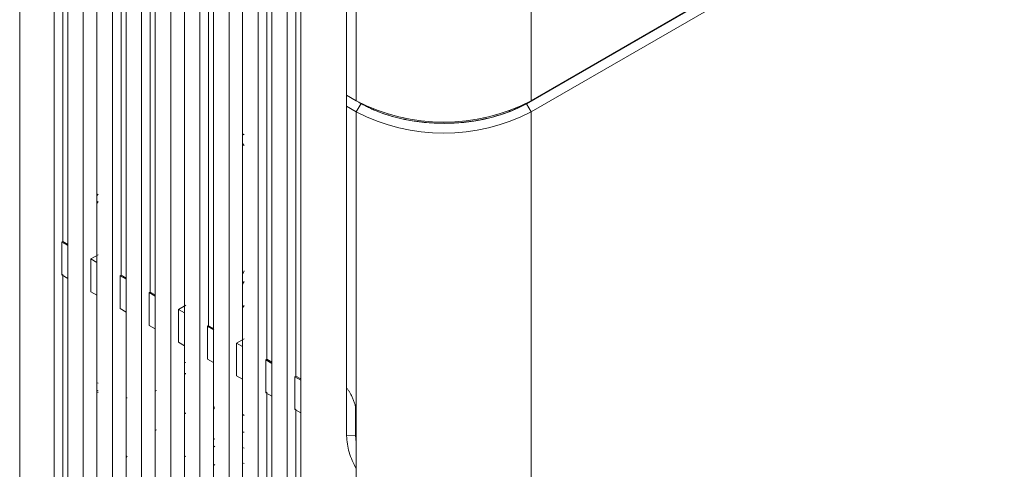
# Model space of a CAD drawing. Extents: x 11608 to 12028, y -1923 to -1626.
# Drawn here: x 11944 to 11980, y -1744 to -1728 of the extents above; entities that cross this region are included whole.
import ezdxf

# ---------------------------------------------------------------- set-up
doc = ezdxf.new("R2010")
doc.units = 0
doc.header["$MEASUREMENT"] = 0
doc.layers.get('0').update_dxf_attribs({"linetype": 'CONTINUOUS'})

msp = doc.modelspace()

# ---------------------------------------------------------------- linework, layer by layer
at = {"linetype": 'Continuous', "lineweight": 15}
for p, q in [((11943.807, -1765.098), (11943.807, -1688.692)), ((11950.365, -1759.792), (11950.365, -1701.103)), ((11951.426, -1760.404), (11951.426, -1701.715)), ((11951.922, -1702.002), (11951.922, -1760.691)), ((11953.547, -1761.628), (11953.547, -1702.94)), ((11954.044, -1703.227), (11954.044, -1761.915)), ((11945.062, -1756.73), (11945.062, -1713.066)), ((11945.558, -1713.352), (11945.558, -1757.016)), ((11946.123, -1757.343), (11946.123, -1713.678)), ((11946.619, -1713.964), (11946.619, -1757.629)), ((11948.244, -1758.567), (11948.244, -1714.902)), ((11948.74, -1715.189), (11948.74, -1758.853)), ((11949.305, -1759.179), (11949.305, -1714.917)), ((11949.801, -1715.204), (11949.801, -1759.466)), ((11956.057, -1718.321), (11956.057, -1730.773)), ((11955.707, -1718.997), (11955.707, -1730.571)), ((11945.378, -1735.9), (11945.378, -1722.197)), ((11947.499, -1737.125), (11947.499, -1723.421)), ((11948.56, -1737.737), (11948.56, -1724.033)), ((11950.681, -1738.962), (11950.681, -1725.258)), ((11955.704, -1730.977), (11955.704, -1730.569)), ((11955.707, -1730.571), (11956.057, -1730.773)), ((11956.057, -1731.181), (11955.704, -1730.977)), ((11955.704, -1730.977), (11955.704, -1741.224)), ((11956.234, -1730.875), (11956.057, -1731.181)), ((11956.057, -1731.181), (11956.057, -1742.159)), ((11945.341, -1737.117), (11945.341, -1735.921)), ((11946.402, -1736.533), (11946.66, -1736.384)), ((11946.402, -1736.533), (11946.619, -1736.659)), ((11945.341, -1737.116), (11945.378, -1737.099)), ((11945.341, -1737.117), (11945.558, -1737.242)), ((11945.378, -1749.373), (11945.378, -1737.099)), ((11947.462, -1738.341), (11947.462, -1737.146)), ((11948.523, -1738.953), (11948.523, -1737.758)), ((11949.583, -1738.371), (11949.848, -1738.217)), ((11949.583, -1739.565), (11949.583, -1738.371)), ((11949.583, -1738.371), (11949.801, -1738.496)), ((11948.74, -1739.078), (11948.523, -1738.953)), ((11950.644, -1740.177), (11950.644, -1738.983)), ((11949.801, -1739.691), (11949.583, -1739.565)), ((11951.704, -1739.595), (11951.973, -1739.44)), ((11951.704, -1740.789), (11951.704, -1739.595)), ((11951.704, -1739.595), (11951.922, -1739.721)), ((11949.848, -1740.303), (11949.801, -1740.309)), ((11952.765, -1741.402), (11952.765, -1740.207)), ((11953.826, -1742.014), (11953.826, -1740.82)), ((11955.704, -1742.97), (11955.704, -1740.929)), ((11952.765, -1741.401), (11952.802, -1741.384)), ((11952.765, -1741.402), (11952.983, -1741.527)), ((11952.802, -1753.659), (11952.802, -1741.384)), ((11950.862, -1741.925), (11950.91, -1741.923)), ((11950.91, -1741.99), (11950.862, -1741.982)), ((11953.863, -1754.272), (11953.863, -1741.996)), ((11951.922, -1742.186), (11951.973, -1742.226)), ((11956.057, -1742.159), (11956.057, -1744.598)), ((11955.704, -1742.97), (11956.034, -1742.953)), ((11950.91, -1743.369), (11950.862, -1743.341)), ((11951.973, -1743.424), (11951.922, -1743.395)), ((11950.862, -1744.007), (11950.91, -1744.035)), ((11951.973, -1743.982), (11951.922, -1743.953))]:
    msp.add_line(p, q, dxfattribs=at)
at = {"linetype": 'Continuous', "lineweight": 0}
for p, q in [((11943.807, -1691.285), (11943.807, -1762.242)), ((11950.862, -1701.39), (11950.862, -1760.078)), ((11952.486, -1761.016), (11952.486, -1702.328)), ((11952.983, -1702.614), (11952.983, -1761.303)), ((11947.184, -1757.955), (11947.184, -1714.29)), ((11947.679, -1714.576), (11947.679, -1758.241)), ((11952.802, -1740.186), (11952.802, -1726.482)), ((11953.863, -1740.799), (11953.863, -1727.094)), ((11955.707, -1730.567), (11955.704, -1730.569)), ((11955.704, -1730.569), (11956.234, -1730.875)), ((11951.922, -1731.98), (11951.973, -1732.019)), ((11951.973, -1732.399), (11951.922, -1732.33)), ((11946.66, -1734.445), (11946.619, -1734.512)), ((11945.378, -1735.9), (11945.341, -1735.921)), ((11945.558, -1736.046), (11945.341, -1735.921)), ((11945.558, -1736.004), (11945.378, -1735.9)), ((11946.402, -1737.729), (11946.402, -1736.533)), ((11947.499, -1737.124), (11947.462, -1737.146)), ((11947.679, -1737.229), (11947.499, -1737.125)), ((11951.922, -1737.1), (11951.973, -1736.972)), ((11947.679, -1737.271), (11947.462, -1737.146)), ((11951.973, -1737.352), (11951.922, -1737.45)), ((11946.619, -1737.854), (11946.402, -1737.729)), ((11948.56, -1737.737), (11948.523, -1737.758)), ((11948.74, -1737.883), (11948.523, -1737.758)), ((11948.74, -1737.841), (11948.56, -1737.737)), ((11947.679, -1738.466), (11947.462, -1738.341)), ((11951.973, -1738.233), (11951.922, -1738.313)), ((11950.681, -1738.961), (11950.644, -1738.983)), ((11950.875, -1739.116), (11950.644, -1738.983)), ((11950.862, -1739.066), (11950.681, -1738.962)), ((11950.862, -1740.303), (11950.644, -1740.177)), ((11952.802, -1740.186), (11952.765, -1740.208)), ((11952.983, -1740.333), (11952.765, -1740.207)), ((11952.983, -1740.291), (11952.802, -1740.186)), ((11946.619, -1741.042), (11946.66, -1741.06)), ((11951.922, -1740.915), (11951.704, -1740.789)), ((11953.863, -1740.799), (11953.826, -1740.82)), ((11954.042, -1740.945), (11953.826, -1740.82)), ((11954.042, -1740.902), (11953.863, -1740.799)), ((11946.66, -1741.395), (11946.619, -1741.377)), ((11948.785, -1741.322), (11948.74, -1741.345)), ((11947.723, -1741.589), (11947.679, -1741.592)), ((11953.826, -1742.013), (11953.863, -1741.996)), ((11953.826, -1742.014), (11954.044, -1742.14)), ((11956.034, -1742.953), (11956.034, -1741.939)), ((11948.74, -1742.782), (11948.785, -1742.752)), ((11951.922, -1742.834), (11951.973, -1742.834)), ((11950.862, -1743.101), (11950.91, -1743.077)), ((11947.679, -1743.76), (11947.723, -1743.713)), ((11949.801, -1743.74), (11949.848, -1743.707))]:
    msp.add_line(p, q, dxfattribs=at)
at = {"color": 7, "linetype": 'Continuous', "lineweight": 15}
for p, q in [((11962.421, -1703.289), (11962.421, -1730.773)), ((12004.672, -1706.392), (11962.248, -1730.883)), ((11962.251, -1730.872), (12004.683, -1706.376)), ((12004.689, -1706.781), (11962.421, -1731.181)), ((11962.421, -1731.181), (11962.248, -1730.883)), ((11962.251, -1730.872), (11962.421, -1730.773)), ((11962.421, -1731.181), (11962.421, -1769.069))]:
    msp.add_line(p, q, dxfattribs=at)
at = {"color": 144, "linetype": 'Continuous', "lineweight": 0}
msp.add_line((11962.421, -1730.773), (12004.681, -1706.377), dxfattribs=at)
at = {"linetype": 'Continuous', "lineweight": 0, "flags": 128}
msp.add_lwpolyline([(11956.034, -1742.953), (11956.055, -1743.21), (11956.057, -1743.223)], dxfattribs=at)
at = {"color": 7, "linetype": 'Continuous', "lineweight": 15}
for centre, start, end in [((11959.239, -1724.663), 242.4914, 297.509), ((11959.239, -1725.071), 242.4915, 297.5076)]:
    msp.add_arc(centre, 6.889, start, end, dxfattribs=at)
msp.add_ellipse((11959.244, -1729.142), major_axis=(4.249, -0.006), ratio=0.578295, start_param=4.103549, end_param=5.498446, dxfattribs=at)
at = {"linetype": 'Continuous', "lineweight": 15}
for points, knots in [([(11956.057, -1730.773), (11956.072, -1730.782), (11956.103, -1730.799), (11956.146, -1730.824), (11956.183, -1730.846), (11956.215, -1730.864), (11956.231, -1730.873), (11956.239, -1730.878)], [0, 0, 0, 0, 0.246739, 0.495459, 0.746546, 0.873101, 1, 1, 1, 1]), ([(11955.704, -1741.224), (11955.714, -1741.238), (11955.735, -1741.266), (11955.765, -1741.308), (11955.794, -1741.352), (11955.822, -1741.396), (11955.863, -1741.466), (11955.912, -1741.562), (11955.965, -1741.686), (11956.006, -1741.81), (11956.033, -1741.919), (11956.048, -1742.01), (11956.056, -1742.086), (11956.057, -1742.135), (11956.057, -1742.159)], [0, 0, 0, 0, 0.049297, 0.098417, 0.147484, 0.196624, 0.245958, 0.37293, 0.500022, 0.626995, 0.754086, 0.836127, 0.917906, 1, 1, 1, 1]), ([(11956.057, -1744.17), (11955.957, -1743.969), (11955.753, -1743.561), (11955.72, -1743.169), (11955.704, -1742.97)], [0, 0, 0, 0, 0.491581, 1, 1, 1, 1])]:
    msp.add_open_spline(points, degree=3, knots=knots, dxfattribs=at)
at = {"color": 7, "linetype": 'Continuous', "lineweight": 15}
msp.add_open_spline([(11962.251, -1730.872), (11962.226, -1730.886), (11962.176, -1730.914), (11962.099, -1730.955), (11962.021, -1730.995), (11961.941, -1731.034), (11961.86, -1731.072), (11961.777, -1731.108), (11961.692, -1731.143), (11961.52, -1731.211), (11961.251, -1731.305), (11960.874, -1731.408), (11960.48, -1731.489), (11959.94, -1731.568), (11959.243, -1731.608), (11958.547, -1731.569), (11958.007, -1731.492), (11957.613, -1731.411), (11957.235, -1731.308), (11956.937, -1731.205), (11956.71, -1731.113), (11956.546, -1731.039), (11956.388, -1730.961), (11956.289, -1730.905), (11956.239, -1730.877)], degree=3, knots=[0, 0, 0, 0, 0.015718, 0.031395, 0.047038, 0.062658, 0.078265, 0.093866, 0.109474, 0.125096, 0.187671, 0.250179, 0.312679, 0.375265, 0.500197, 0.625127, 0.687664, 0.750204, 0.812755, 0.875277, 0.906417, 0.937535, 0.968704, 1, 1, 1, 1], dxfattribs=at)
at = {"linetype": 'Continuous', "lineweight": 0}
for points, knots in [([(11946.619, -1734.23), (11946.621, -1734.225), (11946.634, -1734.205), (11946.649, -1734.187), (11946.66, -1734.173)], [0, 0, 0, 0, 0.224464, 1, 1, 1, 1]), ([(11949.848, -1740.699), (11949.843, -1740.703), (11949.828, -1740.716), (11949.812, -1740.725), (11949.801, -1740.732)], [0, 0, 0, 0, 0.308641, 1, 1, 1, 1]), ([(11946.66, -1741.332), (11946.649, -1741.331), (11946.634, -1741.33), (11946.621, -1741.325), (11946.619, -1741.323)], [0, 0, 0, 0, 0.7755356, 1, 1, 1, 1]), ([(11949.801, -1742.17), (11949.812, -1742.164), (11949.828, -1742.155), (11949.843, -1742.151), (11949.848, -1742.15)], [0, 0, 0, 0, 0.689609, 1, 1, 1, 1])]:
    msp.add_open_spline(points, degree=3, knots=knots, dxfattribs=at)

doc.saveas('drawing.dxf')
